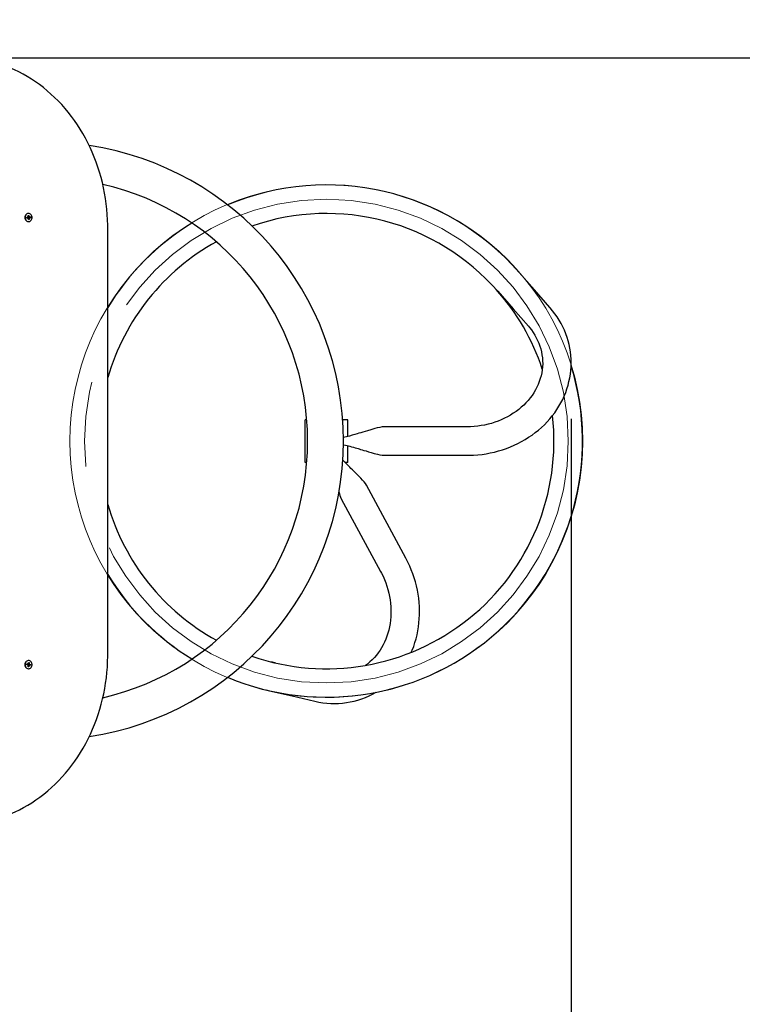
# Paper-space layout 'Основные габаритные размеры' of a CAD drawing. Units: millimetres. Extents: x 3.11 to 9.52, y 1.1 to 7.9.
# Drawn here: x 5.46 to 6.31, y 4.58 to 5.74 of the extents above; entities that cross this region are included whole.
import ezdxf

# ---------------------------------------------------------------- set-up
doc = ezdxf.new("R2010")
doc.units = ezdxf.units.MM
doc.header["$LTSCALE"] = 50
doc.header["$PDSIZE"] = -1
doc.linetypes.add('SLD-Осевая', pattern=[0.01905, 0.01524, -0.00127, 0.00127, -0.00127])
doc.linetypes.add('SLD-Сплошная', pattern=[0])
doc.layers.add('ПРИМЕЧАНИЯ', color=7, linetype='SLD-Сплошная')
doc.styles.add('SLDTEXTSTYLE1', font='isocpeui.ttf')
doc.dimstyles.new('SLDDIMSTYLE0', dxfattribs={"dimtxt": 0.15, "dimasz": 0.15, "dimexe": 0, "dimexo": 0.0625, "dimgap": 0.0375, "dimtad": 2, "dimrnd": 1e-09, "dimzin": 12, "dimdsep": 46, "dimtxsty": 'SLDTEXTSTYLE1', "dimsah": 1, "dimcen": 0.09, "dimadec": 0, "dimazin": 3, "dimtfac": 1, "dimtdec": 3, "dimtofl": 0, "dimtmove": 0, "dimatfit": 3, "dimfxl": 1, "dimfrac": 2, "dimtolj": 1, "dimtzin": 12, "dimarcsym": 0})

# ---------------------------------------------------------------- blocks, each defined once
blk = doc.blocks.new('_D_9')
at = {"layer": 'Defpoints', "color": 0, "transparency": 16777216}
for p in [(5.8246, 7.8962), (5.2536, 1.9768), (9.4931, 1.9768)]:
    blk.add_point(p, dxfattribs=at)
at = {"layer": 'ПРИМЕЧАНИЯ', "color": 0, "lineweight": -2, "transparency": 16777216}
for p, q in [((5.8871, 7.8962), (9.4931, 7.8962)), ((9.4931, 7.7462), (9.4931, 2.1268)), ((5.3161, 1.9768), (9.4931, 1.9768))]:
    blk.add_line(p, q, dxfattribs=at)
at = {"layer": 'ПРИМЕЧАНИЯ', "color": 0, "transparency": 16777216}
for points in [[(9.4681, 7.7462), (9.5181, 7.7462), (9.4931, 7.8962)], [(9.4681, 2.1268), (9.5181, 2.1268), (9.4931, 1.9768)]]:
    blk.add_solid(points, dxfattribs=at)
at = {"layer": 'ПРИМЕЧАНИЯ', "color": 0, "transparency": 16777216, "insert": (9.3056, 4.9365), "char_height": 0.15, "attachment_point": 2, "rotation": 90, "style": 'SLDTEXTSTYLE1'}
blk.add_mtext('\\A1;5.92', dxfattribs=at)
blk = doc.blocks.new('_D_10')
at = {"layer": 'Defpoints', "color": 0, "transparency": 16777216}
for p in [(8.4746, 5.2462), (3.1076, 4.8717), (3.1076, 1.1228)]:
    blk.add_point(p, dxfattribs=at)
at = {"layer": 'ПРИМЕЧАНИЯ', "color": 0, "lineweight": -2, "transparency": 16777216}
for p, q in [((8.4746, 5.1837), (8.4746, 1.1228)), ((3.1076, 4.8092), (3.1076, 1.1228)), ((8.3246, 1.1228), (3.2576, 1.1228))]:
    blk.add_line(p, q, dxfattribs=at)
at = {"layer": 'ПРИМЕЧАНИЯ', "color": 0, "transparency": 16777216}
for points in [[(3.2576, 1.1478), (3.2576, 1.0978), (3.1076, 1.1228)], [(8.3246, 1.1478), (8.3246, 1.0978), (8.4746, 1.1228)]]:
    blk.add_solid(points, dxfattribs=at)
at = {"layer": 'ПРИМЕЧАНИЯ', "color": 0, "transparency": 16777216, "insert": (5.7911, 1.3123), "char_height": 0.15, "attachment_point": 2, "style": 'SLDTEXTSTYLE1'}
blk.add_mtext('\\A1;5.37', dxfattribs=at)
blk = doc.blocks.new('*D13')
at = {"layer": 'Defpoints', "color": 0, "transparency": 16777216}
for p in [(5.3886, 5.6962), (9.0293, 5.6962), (4.751, 3.4768)]:
    blk.add_point(p, dxfattribs=at)
at = {"layer": 'ПРИМЕЧАНИЯ', "color": 0, "lineweight": -2, "transparency": 16777216}
for p, q in [((5.4511, 5.6962), (9.0293, 5.6962)), ((9.0293, 3.6268), (9.0293, 5.5462)), ((4.8135, 3.4768), (9.0293, 3.4768))]:
    blk.add_line(p, q, dxfattribs=at)
at = {"layer": 'ПРИМЕЧАНИЯ', "color": 0, "transparency": 16777216}
for points in [[(9.0043, 5.5462), (9.0543, 5.5462), (9.0293, 5.6962)], [(9.0043, 3.6268), (9.0543, 3.6268), (9.0293, 3.4768)]]:
    blk.add_solid(points, dxfattribs=at)
at = {"layer": 'ПРИМЕЧАНИЯ', "color": 0, "transparency": 16777216, "insert": (8.9168, 4.7158), "char_height": 0.15, "attachment_point": 5, "rotation": 90, "style": 'SLDTEXTSTYLE1'}
blk.add_mtext('\\A1;2.22', dxfattribs=at)
blk = doc.blocks.new('*D14')
at = {"layer": 'Defpoints', "color": 0, "transparency": 16777216}
for p in [(6.1119, 5.3347), (4.6076, 4.8882), (6.1119, 1.4897)]:
    blk.add_point(p, dxfattribs=at)
at = {"layer": 'ПРИМЕЧАНИЯ', "color": 0, "lineweight": -2, "transparency": 16777216}
for p, q in [((6.1119, 5.2722), (6.1119, 1.4897)), ((4.6076, 4.8257), (4.6076, 1.4897)), ((4.7576, 1.4897), (5.9619, 1.4897))]:
    blk.add_line(p, q, dxfattribs=at)
at = {"layer": 'ПРИМЕЧАНИЯ', "color": 0, "transparency": 16777216}
for points in [[(4.7576, 1.5147), (4.7576, 1.4647), (4.6076, 1.4897)], [(5.9619, 1.5147), (5.9619, 1.4647), (6.1119, 1.4897)]]:
    blk.add_solid(points, dxfattribs=at)
at = {"layer": 'ПРИМЕЧАНИЯ', "color": 0, "transparency": 16777216, "insert": (5.3597, 1.6022), "char_height": 0.15, "attachment_point": 5, "style": 'SLDTEXTSTYLE1'}
blk.add_mtext('\\A1;1.5', dxfattribs=at)

psp = doc.layouts.new('Основные габаритные размеры')

# ---------------------------------------------------------------- linework, layer by layer
at = {"color": 7, "linetype": 'SLD-Сплошная', "lineweight": 25}
for p, q in [((5.4729, 5.5089), (5.4739, 5.5091)), ((5.473, 5.5079), (5.4729, 5.5089)), ((5.473, 5.5081), (5.4729, 5.5089)), ((5.4741, 5.5081), (5.473, 5.5081)), ((5.474, 5.5081), (5.473, 5.5079)), ((5.473, 5.5081), (5.473, 5.5079)), ((5.4739, 5.5098), (5.4744, 5.5095)), ((5.4742, 5.5092), (5.4739, 5.5098)), ((5.4741, 5.5074), (5.4744, 5.508)), ((5.4746, 5.5078), (5.4741, 5.5074)), ((5.4744, 5.5111), (5.4752, 5.5112)), ((5.4745, 5.5099), (5.4744, 5.5111)), ((5.4745, 5.5102), (5.4752, 5.5112)), ((5.475, 5.5135), (5.4747, 5.5135)), ((5.4748, 5.5062), (5.4747, 5.5074)), ((5.4747, 5.5073), (5.4757, 5.5063)), ((5.4747, 5.5039), (5.475, 5.5039)), ((5.4748, 5.5093), (5.4749, 5.5083)), ((5.4757, 5.5063), (5.4748, 5.5062)), ((5.4749, 5.5093), (5.476, 5.5093)), ((5.4751, 5.5083), (5.4772, 5.5085)), ((5.4752, 5.5112), (5.4754, 5.51)), ((5.4755, 5.5096), (5.476, 5.5101)), ((5.4762, 5.5076), (5.4756, 5.5079)), ((5.4756, 5.5075), (5.4757, 5.5063)), ((5.476, 5.5101), (5.4757, 5.5094)), ((5.4758, 5.5082), (5.4762, 5.5076)), ((5.476, 5.5093), (5.4771, 5.5095)), ((5.4772, 5.5085), (5.4761, 5.5083)), ((5.4771, 5.5095), (5.4772, 5.5085)), ((5.568, 4.9962), (5.568, 5.4962)), ((5.8016, 5.2712), (5.7996, 5.2712)), ((5.7996, 5.2212), (5.7996, 5.2712)), ((5.8496, 5.2712), (5.8437, 5.2712)), ((5.8496, 5.2516), (5.8496, 5.2712)), ((5.9897, 5.263), (5.8925, 5.263)), ((5.8496, 5.2212), (5.8496, 5.2408)), ((5.8925, 5.2295), (5.9897, 5.2295)), ((5.8016, 5.2212), (5.7996, 5.2212)), ((5.8496, 5.2212), (5.8465, 5.2212)), ((5.9178, 5.1088), (5.8716, 5.1944)), ((5.8421, 5.1785), (5.8883, 5.0929)), ((5.4729, 4.9835), (5.473, 4.9845)), ((5.4729, 4.9835), (5.473, 4.9843)), ((5.4739, 4.9833), (5.4729, 4.9835)), ((5.473, 4.9845), (5.474, 4.9843)), ((5.473, 4.9843), (5.473, 4.9845)), ((5.473, 4.9843), (5.4741, 4.9843)), ((5.4739, 4.9826), (5.4742, 4.9832)), ((5.4744, 4.9829), (5.4739, 4.9826)), ((5.4741, 4.9851), (5.4746, 4.9846)), ((5.4744, 4.9844), (5.4741, 4.9851)), ((5.475, 4.9885), (5.4747, 4.9885)), ((5.4747, 4.985), (5.4748, 4.9862)), ((5.4747, 4.9851), (5.4757, 4.9861)), ((5.4748, 4.9862), (5.4757, 4.9861)), ((5.4749, 4.9841), (5.4748, 4.9831)), ((5.476, 4.9831), (5.4749, 4.9831)), ((5.4751, 4.9841), (5.4772, 4.9839)), ((5.476, 4.9824), (5.4755, 4.9828)), ((5.4757, 4.9861), (5.4756, 4.9849)), ((5.4756, 4.9845), (5.4762, 4.9848)), ((5.4757, 4.983), (5.476, 4.9824)), ((5.4762, 4.9848), (5.4758, 4.9842)), ((5.4771, 4.9829), (5.476, 4.9831)), ((5.4761, 4.9841), (5.4772, 4.9839)), ((5.4772, 4.9839), (5.4771, 4.9829)), ((5.7653, 4.9856), (5.7603, 4.9869)), ((5.4744, 4.9813), (5.4745, 4.9825)), ((5.4752, 4.9812), (5.4744, 4.9813)), ((5.4745, 4.9822), (5.4752, 4.9812)), ((5.4747, 4.9789), (5.475, 4.9789)), ((5.4754, 4.9824), (5.4752, 4.9812)), ((5.7535, 4.954), (5.7578, 4.9529))]:
    psp.add_line(p, q, dxfattribs=at)
at = {"color": 7, "linetype": 'SLD-Сплошная', "lineweight": 25, "flags": 128}
for points in [[(5.568, 5.4962), (5.5679, 5.4996), (5.5678, 5.5059), (5.5674, 5.5123), (5.5669, 5.5186), (5.5662, 5.5249), (5.5653, 5.5312), (5.5642, 5.5374), (5.563, 5.5436), (5.5616, 5.5497), (5.5601, 5.5558), (5.5583, 5.5619), (5.5564, 5.5678), (5.5544, 5.5737), (5.5522, 5.5795), (5.5498, 5.5853), (5.5473, 5.5909), (5.5446, 5.5965), (5.5417, 5.6019), (5.5387, 5.6072), (5.5356, 5.6125), (5.5323, 5.6176), (5.5289, 5.6226), (5.5253, 5.6274), (5.5216, 5.6322), (5.5178, 5.6367), (5.5139, 5.6412), (5.5098, 5.6455), (5.5056, 5.6497), (5.5013, 5.6536), (5.4969, 5.6575), (5.4924, 5.6612), (5.4878, 5.6647), (5.4831, 5.668), (5.4783, 5.6712), (5.4735, 5.6742), (5.4685, 5.677), (5.4635, 5.6796), (5.4584, 5.682), (5.4532, 5.6843), (5.448, 5.6864), (5.4427, 5.6882), (5.4374, 5.6899), (5.432, 5.6914), (5.4266, 5.6927), (5.4212, 5.6938), (5.4157, 5.6947), (5.4102, 5.6953), (5.4067, 5.6957)], [(5.4747, 5.5135), (5.4745, 5.5135), (5.4736, 5.5133), (5.4728, 5.5129), (5.472, 5.5124), (5.4714, 5.5116), (5.471, 5.5107), (5.4707, 5.5097), (5.4706, 5.5087), (5.4707, 5.5077), (5.471, 5.5067), (5.4714, 5.5058), (5.472, 5.5051), (5.4728, 5.5045), (5.4736, 5.5041), (5.4745, 5.5039), (5.4747, 5.5039)], [(5.4792, 5.5092), (5.479, 5.5102), (5.4786, 5.5112), (5.4781, 5.512), (5.4774, 5.5127), (5.4766, 5.5132), (5.4757, 5.5134), (5.4748, 5.5135), (5.4739, 5.5133), (5.4731, 5.5129), (5.4723, 5.5124), (5.4717, 5.5116), (5.4713, 5.5107), (5.471, 5.5097), (5.4709, 5.5087), (5.471, 5.5077), (5.4713, 5.5067), (5.4717, 5.5058), (5.4723, 5.5051), (5.4731, 5.5045), (5.4739, 5.5041), (5.4748, 5.5039), (5.4757, 5.504), (5.4766, 5.5042), (5.4774, 5.5047), (5.4781, 5.5054), (5.4786, 5.5062), (5.479, 5.5072), (5.4792, 5.5082), (5.4792, 5.5092)], [(6.087, 5.403), (6.069, 5.4236), (6.0509, 5.4442)], [(6.0257, 5.4222), (6.0437, 5.4016), (6.0618, 5.381)], [(5.9897, 5.2295), (5.9925, 5.2295), (5.9974, 5.2297), (6.0024, 5.23), (6.0073, 5.2306), (6.0122, 5.2313), (6.017, 5.2322), (6.0219, 5.2333), (6.0266, 5.2346), (6.0313, 5.236), (6.036, 5.2376), (6.0406, 5.2393), (6.045, 5.2413), (6.0494, 5.2434), (6.0537, 5.2456), (6.0579, 5.248), (6.062, 5.2506), (6.066, 5.2532), (6.0698, 5.2561), (6.0735, 5.2591), (6.0771, 5.2622), (6.0805, 5.2654), (6.0838, 5.2687), (6.0869, 5.2722), (6.0898, 5.2758), (6.0926, 5.2795), (6.0952, 5.2832), (6.0976, 5.2871), (6.0999, 5.291), (6.102, 5.2951), (6.1038, 5.2991), (6.1055, 5.3033), (6.107, 5.3075), (6.1083, 5.3118), (6.1094, 5.316), (6.1104, 5.3204), (6.1111, 5.3247), (6.1116, 5.3291), (6.1119, 5.3335), (6.112, 5.3378), (6.1119, 5.3422), (6.1116, 5.3466), (6.1111, 5.3509), (6.1104, 5.3553), (6.1095, 5.3596), (6.1084, 5.3638), (6.1071, 5.368), (6.1056, 5.3722), (6.104, 5.3763), (6.1021, 5.3803), (6.1001, 5.3843), (6.0978, 5.3882), (6.0954, 5.392), (6.0929, 5.3957), (6.0901, 5.3993), (6.0873, 5.4026), (6.087, 5.403)], [(6.0618, 5.381), (6.0629, 5.3796), (6.0652, 5.3767), (6.0673, 5.3738), (6.0692, 5.3707), (6.071, 5.3676), (6.0726, 5.3644), (6.074, 5.3611), (6.0752, 5.3578), (6.0763, 5.3544), (6.0771, 5.351), (6.0777, 5.3475), (6.0782, 5.344), (6.0784, 5.3405), (6.0785, 5.337), (6.0783, 5.3334), (6.078, 5.3299), (6.0774, 5.3264), (6.0766, 5.3229), (6.0757, 5.3195), (6.0745, 5.3161), (6.0732, 5.3127), (6.0717, 5.3094), (6.07, 5.3062), (6.0681, 5.303), (6.066, 5.2999), (6.0638, 5.2969), (6.0614, 5.294), (6.0589, 5.2912), (6.0562, 5.2885), (6.0533, 5.2859), (6.0504, 5.2834), (6.0472, 5.281), (6.044, 5.2788), (6.0406, 5.2767), (6.0372, 5.2747), (6.0336, 5.2729), (6.0299, 5.2712), (6.0261, 5.2697), (6.0223, 5.2683), (6.0184, 5.267), (6.0144, 5.266), (6.0104, 5.265), (6.0063, 5.2643), (6.0022, 5.2637), (5.998, 5.2633), (5.9939, 5.263), (5.9897, 5.263)], [(5.8925, 5.263), (5.8901, 5.2628), (5.8874, 5.2623), (5.8844, 5.2616), (5.8814, 5.2608), (5.8769, 5.2595), (5.8729, 5.2584), (5.87, 5.2575), (5.8674, 5.2567), (5.865, 5.256), (5.8628, 5.2553), (5.8608, 5.2547), (5.8579, 5.2539), (5.8548, 5.253), (5.8516, 5.2521), (5.8499, 5.2517), (5.8482, 5.2513), (5.8463, 5.2508), (5.8448, 5.2505), (5.8444, 5.2505)], [(5.8445, 5.2419), (5.8446, 5.2419), (5.8471, 5.2414), (5.849, 5.2409), (5.8507, 5.2405), (5.8523, 5.2401), (5.854, 5.2396), (5.8563, 5.239), (5.8585, 5.2383), (5.8604, 5.2378), (5.8619, 5.2373), (5.8632, 5.2369), (5.8648, 5.2365), (5.8666, 5.236), (5.8687, 5.2353), (5.8712, 5.2346), (5.8741, 5.2337), (5.8772, 5.2328), (5.8808, 5.2318), (5.8846, 5.2308), (5.8875, 5.2301), (5.8902, 5.2296), (5.8925, 5.2295)], [(5.8716, 5.1944), (5.8704, 5.1962), (5.8688, 5.1983), (5.8669, 5.2004), (5.8649, 5.2026), (5.8619, 5.2058), (5.8591, 5.2086), (5.8569, 5.2107), (5.8551, 5.2125), (5.8535, 5.2141), (5.8522, 5.2155), (5.8511, 5.2166), (5.8499, 5.2178), (5.8483, 5.2194), (5.8464, 5.2213), (5.8444, 5.2234), (5.8438, 5.224)], [(5.9243, 4.9983), (5.9254, 5.0008), (5.9271, 5.0051), (5.9286, 5.0095), (5.9299, 5.014), (5.931, 5.0186), (5.9319, 5.0232), (5.9327, 5.0279), (5.9333, 5.0326), (5.9337, 5.0374), (5.9339, 5.0422), (5.934, 5.047), (5.9338, 5.0519), (5.9335, 5.0567), (5.933, 5.0616), (5.9323, 5.0664), (5.9314, 5.0713), (5.9303, 5.0761), (5.9291, 5.0809), (5.9277, 5.0856), (5.9261, 5.0903), (5.9243, 5.0949), (5.9224, 5.0995), (5.9203, 5.1039), (5.9181, 5.1081), (5.9178, 5.1088)], [(5.8883, 5.0929), (5.8892, 5.0911), (5.8911, 5.0874), (5.8927, 5.0836), (5.8943, 5.0797), (5.8956, 5.0758), (5.8968, 5.0718), (5.8978, 5.0678), (5.8987, 5.0638), (5.8994, 5.0598), (5.8999, 5.0557), (5.9003, 5.0517), (5.9004, 5.0477), (5.9004, 5.0437), (5.9003, 5.0397), (5.8999, 5.0358), (5.8994, 5.0319), (5.8988, 5.0281), (5.8979, 5.0243), (5.8969, 5.0206), (5.8957, 5.017), (5.8944, 5.0135), (5.8929, 5.0101), (5.8913, 5.0068), (5.8895, 5.0036), (5.8876, 5.0005), (5.8855, 4.9975), (5.8833, 4.9947), (5.8809, 4.992), (5.8784, 4.9894), (5.8758, 4.987), (5.8731, 4.9848), (5.8706, 4.983)], [(5.4063, 4.7967), (5.411, 4.7972), (5.4165, 4.7979), (5.4219, 4.7988), (5.4274, 4.7999), (5.4328, 4.8012), (5.4381, 4.8027), (5.4434, 4.8044), (5.4487, 4.8063), (5.4539, 4.8084), (5.4591, 4.8107), (5.4642, 4.8132), (5.4692, 4.8158), (5.4741, 4.8186), (5.479, 4.8216), (5.4837, 4.8248), (5.4884, 4.8282), (5.493, 4.8317), (5.4975, 4.8354), (5.5019, 4.8393), (5.5062, 4.8433), (5.5103, 4.8474), (5.5144, 4.8518), (5.5183, 4.8562), (5.5221, 4.8608), (5.5258, 4.8656), (5.5293, 4.8705), (5.5327, 4.8755), (5.536, 4.8806), (5.5391, 4.8858), (5.5421, 4.8912), (5.5449, 4.8966), (5.5476, 4.9022), (5.5501, 4.9078), (5.5524, 4.9136), (5.5546, 4.9194), (5.5567, 4.9253), (5.5586, 4.9313), (5.5603, 4.9373), (5.5618, 4.9434), (5.5632, 4.9496), (5.5644, 4.9558), (5.5654, 4.962), (5.5663, 4.9683), (5.567, 4.9746), (5.5675, 4.9809), (5.5678, 4.9872), (5.568, 4.9936), (5.568, 4.9962)], [(5.4747, 4.9885), (5.4745, 4.9885), (5.4736, 4.9883), (5.4728, 4.9879), (5.472, 4.9874), (5.4714, 4.9866), (5.471, 4.9857), (5.4707, 4.9847), (5.4706, 4.9837), (5.4707, 4.9827), (5.471, 4.9817), (5.4714, 4.9808), (5.472, 4.98), (5.4728, 4.9795), (5.4736, 4.9791), (5.4745, 4.9789), (5.4747, 4.9789)], [(5.4792, 4.9832), (5.4792, 4.9842), (5.479, 4.9852), (5.4786, 4.9862), (5.4781, 4.987), (5.4774, 4.9877), (5.4766, 4.9882), (5.4757, 4.9884), (5.4748, 4.9885), (5.4739, 4.9883), (5.4731, 4.9879), (5.4723, 4.9874), (5.4717, 4.9866), (5.4713, 4.9857), (5.471, 4.9847), (5.4709, 4.9837), (5.471, 4.9827), (5.4713, 4.9817), (5.4717, 4.9808), (5.4723, 4.98), (5.4731, 4.9795), (5.4739, 4.9791), (5.4748, 4.9789), (5.4757, 4.979), (5.4766, 4.9792), (5.4774, 4.9797), (5.4781, 4.9804), (5.4786, 4.9812), (5.479, 4.9822), (5.4792, 4.9832)], [(5.7578, 4.9529), (5.7846, 4.9469), (5.8112, 4.9408)]]:
    psp.add_lwpolyline(points, dxfattribs=at)
at = {"color": 7, "linetype": 'SLD-Сплошная', "lineweight": 25}
for centre, radius, start, end in [((5.4936, 5.2462), 0.351, 278.6166, 81.3769), ((5.4936, 5.2462), 0.309, 282.8248, 77.1739), ((5.8246, 5.2463), 0.3006, 41.1744, 112.7308), ((5.4739, 5.5096), 0.000582, 277.5052, 310.6471), ((5.4741, 5.5075), 0.000554, 62.6726, 96.953), ((5.4737, 5.5098), 0.000826, 339.2295, 5.4191), ((5.4748, 5.5099), 0.000587, 225.7953, 265.9152), ((5.4751, 5.5077), 0.000693, 110.0254, 168.5524), ((5.4739, 5.5074), 0.000793, 5.0751, 31.9787), ((5.4761, 5.51), 0.000793, 185.0751, 211.9787), ((5.4764, 5.5076), 0.000826, 159.2295, 185.4191), ((5.476, 5.5099), 0.000554, 242.6726, 276.953), ((5.4762, 5.5078), 0.000582, 97.5052, 130.6471), ((5.8247, 5.2464), 0.267, 41.1615, 109.1146), ((5.8222, 5.2485), 0.2975, 121.5232, 148.7162), ((5.8242, 5.2466), 0.2667, 118.8687, 163.8556), ((5.828, 5.2483), 0.2633, 18.2413, 41.9382), ((5.8247, 5.2461), 0.3006, 247.2714, 17.1485), ((5.8246, 5.2461), 0.2672, 250.8977, 6.454), ((5.8797, 5.1955), 0.0413, 192.6727, 204.3528), ((5.8237, 5.2455), 0.2661, 196.0854, 241.1946), ((5.8224, 5.244), 0.2976, 211.2656, 238.4525), ((5.4739, 4.9828), 0.000582, 49.3529, 82.4948), ((5.4741, 4.9849), 0.000554, 263.047, 297.3274), ((5.4751, 4.9847), 0.00068, 190.837, 250.5853), ((5.4748, 4.9825), 0.00059, 94.2017, 134.0878), ((5.4737, 4.9826), 0.000826, 354.5809, 20.7705), ((5.4739, 4.985), 0.000793, 328.0213, 354.9249), ((5.4761, 4.9824), 0.000793, 148.0213, 174.9249), ((5.4764, 4.9848), 0.000826, 174.5809, 200.7705), ((5.476, 4.9825), 0.000554, 83.047, 117.3274), ((5.4762, 4.9846), 0.000582, 229.3529, 262.4948), ((5.834, 5.0365), 0.0984, 256.6056, 299.8858)]:
    psp.add_arc(centre, radius, start, end, dxfattribs=at)
for centre, major_axis, ratio, start_param, end_param in [((5.473, 5.5074), (-0.000067, 0.000725), 0.004949, 6.231612, 6.390141), ((5.4739, 5.5098), (0.00443, 0.00062), 0.083265, 4.749993, 4.830537), ((5.4741, 5.5074), (0.00454, -0.00054), 0.106474, 1.471614, 1.543932), ((5.476, 5.5101), (0.00381, 0.00064), 0.088381, 4.302113, 4.563912), ((5.476, 5.5101), (0.00472, -0.00026), 0.143054, 4.404783, 4.666583), ((5.4762, 5.5076), (0.00466, 0.00039), 0.131479, 1.639387, 1.901186), ((5.4762, 5.5076), (0.00393, -0.0007), 0.047606, 1.725863, 1.987662), ((5.4751, 5.5076), (0.00125, 0.00006), 0.576518, 1.597689, 1.756218), ((5.473, 4.9851), (0.000067, 0.000725), 0.004949, 3.034637, 3.193166), ((5.4739, 4.9826), (0.00443, -0.00062), 0.083265, 1.452648, 1.533192), ((5.4741, 4.9851), (0.00454, 0.00054), 0.106474, 4.739253, 4.811571), ((5.476, 4.9824), (0.00472, 0.00026), 0.143054, 1.616603, 1.878402), ((5.476, 4.9824), (0.00381, -0.00064), 0.088381, 1.719273, 1.981072), ((5.4762, 4.9848), (0.00393, 0.0007), 0.047606, 4.295523, 4.557323), ((5.4762, 4.9848), (0.00466, -0.00039), 0.131479, 4.381999, 4.643799), ((5.4751, 4.9848), (0.00125, -0.00006), 0.576518, 4.526968, 4.685497)]:
    psp.add_ellipse(centre, major_axis=major_axis, ratio=ratio, start_param=start_param, end_param=end_param, dxfattribs=at)
at = {"layer": 'ПРИМЕЧАНИЯ', "lineweight": 18}
psp.add_circle((5.8246, 5.2462), 0.301, dxfattribs=at)
at = {"layer": 'ПРИМЕЧАНИЯ', "linetype": 'SLD-Осевая', "lineweight": 18}
psp.add_circle((5.8246, 5.2462), 0.284, dxfattribs=at)
at = {"layer": 'ПРИМЕЧАНИЯ', "color": 252, "lineweight": 18, "true_color": 0x939598}
psp.add_arc((5.8246, 5.2462), 2.65, 285.4857, 143.0216, dxfattribs=at)

# ---------------------------------------------------------------- dimensions: what is measured, and where the dimension line sits
at = {"layer": 'ПРИМЕЧАНИЯ', "color": 252, "true_color": 0x939598}
dim = psp.add_linear_dim(base=(9.4931, 1.9768), p1=(5.8246, 7.8962), p2=(5.2536, 1.9768), angle=90, dimstyle='SLDDIMSTYLE0', override={"dimtad": 3}, dxfattribs=at)
dim.commit()
dim.dimension.update_dxf_attribs({"geometry": '_D_9', "text_midpoint": (9.4931, 4.9365), "dimtype": 160})
at = {"layer": 'ПРИМЕЧАНИЯ'}
dim = psp.add_linear_dim(base=(9.0293, 5.6962), p1=(4.751, 3.4768), p2=(5.3886, 5.6962), angle=90, dimstyle='SLDDIMSTYLE0', override={"dimtad": 3}, dxfattribs=at)
dim.commit()
dim.dimension.update_dxf_attribs({"geometry": '*D13', "text_midpoint": (9.0293, 4.7158), "dimtype": 160})
dim = psp.add_linear_dim(base=(6.1119, 1.4897), p1=(4.6076, 4.8882), p2=(6.1119, 5.3347), dimstyle='SLDDIMSTYLE0', override={"dimtad": 3}, dxfattribs=at)
dim.commit()
dim.dimension.update_dxf_attribs({"geometry": '*D14', "text_midpoint": (5.3597, 1.4897), "dimtype": 160})
at = {"layer": 'ПРИМЕЧАНИЯ', "color": 252, "true_color": 0x939598}
dim = psp.add_linear_dim(base=(3.1076, 1.1228), p1=(8.4746, 5.2462), p2=(3.1076, 4.8717), dimstyle='SLDDIMSTYLE0', override={"dimtad": 3}, dxfattribs=at)
dim.commit()
dim.dimension.update_dxf_attribs({"geometry": '_D_10', "text_midpoint": (5.7911, 1.1228), "dimtype": 160})

doc.saveas('drawing.dxf')
